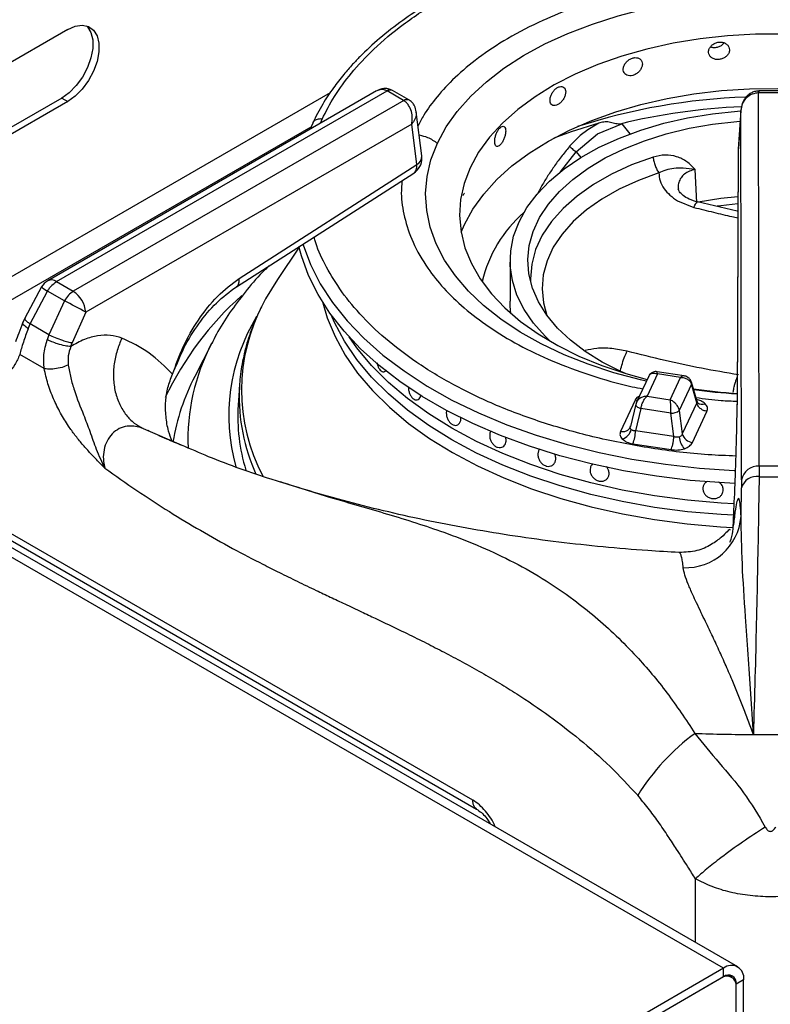
# Model space of a CAD drawing. Units: millimetres. Extents: x 5 to 415, y 5 to 292.
# Drawn here: x 358 to 367, y 212 to 223 of the extents above; entities that cross this region are included whole.
import ezdxf

# ---------------------------------------------------------------- set-up
doc = ezdxf.new("R2010")
doc.units = ezdxf.units.MM

msp = doc.modelspace()

# ---------------------------------------------------------------- linework, layer by layer
at = {"color": 7, "linetype": 'Continuous', "lineweight": 25}
for p, q in [((366.439, 212.16), (295.728, 252.981)), ((366.605, 212.177), (295.895, 252.997)), ((358.712, 223.225), (356.355, 221.864)), ((362.35, 222.5), (358.475, 220.263)), ((358.579, 220.252), (362.473, 222.5)), ((362.473, 222.5), (362.476, 222.499)), ((362.668, 222.387), (362.476, 222.499)), ((362.538, 222.505), (362.531, 222.509)), ((362.73, 222.394), (362.538, 222.505)), ((366.855, 222.499), (366.847, 222.498)), ((366.851, 222.477), (366.855, 222.477)), ((366.858, 218.078), (366.851, 222.477)), ((367.127, 222.499), (366.855, 222.499)), ((367.127, 222.477), (366.855, 222.477)), ((358.641, 222.415), (356.487, 221.172)), ((358.712, 222.374), (356.516, 221.107)), ((358.641, 222.415), (358.712, 222.374)), ((362.671, 222.386), (358.777, 220.138)), ((362.668, 222.387), (362.671, 222.386)), ((362.738, 222.389), (362.731, 222.394)), ((362.882, 221.733), (362.818, 222.255)), ((366.643, 222.271), (366.611, 221.813)), ((366.643, 222.279), (366.612, 221.818)), ((366.65, 217.915), (366.643, 222.271)), ((361.597, 222.121), (361.569, 222.049)), ((364.967, 222.121), (364.838, 222.043)), ((362.764, 222.109), (358.924, 219.892)), ((362.823, 221.631), (362.764, 222.109)), ((364.838, 222.043), (364.748, 221.973)), ((364.952, 221.993), (365.238, 222.111)), ((365.238, 222.111), (365.218, 222.109)), ((364.727, 221.954), (364.624, 221.847)), ((364.703, 221.782), (364.952, 221.993)), ((364.748, 221.973), (364.727, 221.954)), ((366.611, 221.813), (366.598, 218.807)), ((366.611, 221.805), (366.598, 218.799)), ((366.612, 221.818), (366.611, 221.813)), ((360.698, 220.192), (362.788, 221.532)), ((360.732, 220.291), (362.823, 221.631)), ((366.122, 221.186), (366.104, 221.575)), ((365.896, 221.206), (366.089, 221.127)), ((366.597, 221.084), (366.129, 221.191)), ((361.436, 220.657), (361.182, 220.279)), ((363.923, 220.498), (363.923, 220.021)), ((363.485, 214.141), (352.907, 220.247)), ((352.948, 220.144), (363.529, 214.036)), ((358.401, 220.191), (358.204, 219.822)), ((358.269, 219.754), (358.474, 220.14)), ((358.672, 220.026), (358.474, 220.14)), ((358.579, 220.252), (358.777, 220.138)), ((358.672, 220.026), (358.49, 219.627)), ((358.204, 219.822), (358.182, 219.771)), ((358.924, 219.892), (358.762, 219.532)), ((358.245, 219.697), (358.269, 219.754)), ((358.49, 219.627), (358.269, 219.754)), ((358.49, 219.627), (358.469, 219.568)), ((358.747, 219.487), (358.762, 219.532)), ((360.407, 219.525), (360.208, 219.136)), ((358.434, 219.227), (358.145, 219.394)), ((362.428, 219.19), (362.428, 219.19)), ((365.556, 219.139), (365.412, 218.83)), ((365.659, 219.166), (365.536, 218.902)), ((365.972, 219.141), (365.654, 219.191)), ((365.93, 219.124), (365.659, 219.166)), ((365.807, 218.86), (365.93, 219.124)), ((360.734, 219.023), (360.719, 218.795)), ((366.059, 219.044), (365.916, 218.734)), ((366.123, 218.825), (366.059, 219.044)), ((366.126, 218.841), (366.06, 219.067)), ((365.536, 218.902), (365.807, 218.86)), ((365.395, 218.854), (365.225, 218.486)), ((365.405, 218.809), (365.341, 218.545)), ((365.465, 218.755), (365.401, 218.494)), ((365.417, 218.838), (365.405, 218.804)), ((365.407, 218.813), (365.405, 218.809)), ((365.815, 218.701), (365.465, 218.755)), ((366.123, 218.825), (365.952, 218.458)), ((366.132, 218.827), (366.126, 218.841)), ((365.852, 218.425), (365.815, 218.701)), ((365.916, 218.734), (365.952, 218.458)), ((366.071, 218.355), (366.241, 218.723)), ((363.288, 218.559), (363.288, 218.559)), ((365.34, 218.543), (365.335, 218.53)), ((365.852, 218.425), (365.401, 218.494)), ((365.37, 218.341), (365.82, 218.272)), ((364.408, 218.081), (364.409, 218.081)), ((364.891, 218.096), (364.891, 218.096)), ((366.858, 218.078), (366.857, 217.954)), ((367.123, 218.078), (366.858, 218.078)), ((365.063, 217.927), (365.063, 217.927)), ((366.644, 217.483), (366.649, 217.821)), ((366.65, 217.915), (366.649, 217.821)), ((365.915, 217.058), (365.913, 217.059)), ((366.439, 212.16), (358.79, 207.745)), ((366.439, 212.058), (366.439, 212.16)), ((366.439, 212.058), (358.79, 207.643)), ((366.409, 212.041), (358.808, 207.653)), ((366.534, 212.054), (366.493, 212.078)), ((366.674, 212.024), (366.586, 211.973)), ((366.674, 211.106), (366.674, 212.024)), ((366.586, 211.055), (366.586, 211.973)), ((366.586, 211.034), (366.586, 211.939))]:
    msp.add_line(p, q, dxfattribs=at)
at = {"color": 8, "linetype": 'Continuous', "lineweight": 25}
for p, q in [((361.803, 222.478), (357.41, 219.942)), ((366.855, 222.499), (366.855, 222.477)), ((361.69, 222.118), (361.708, 222.168)), ((357.596, 219.777), (361.58, 222.077)), ((365.238, 222.111), (365.333, 221.993)), ((364.517, 221.546), (364.703, 221.782)), ((364.703, 221.782), (364.757, 221.715)), ((359.599, 218.521), (360.048, 218.329)), ((366.108, 212.464), (366.108, 213.215)), ((366.586, 211.973), (366.583, 211.975))]:
    msp.add_line(p, q, dxfattribs=at)
at = {"color": 7, "linetype": 'Continuous', "lineweight": 25, "flags": 128}
for points in [[(363.066, 221.884), (363.17, 222.075), (363.301, 222.259), (363.459, 222.437), (363.643, 222.607), (363.851, 222.767), (364.082, 222.916), (364.333, 223.053), (364.604, 223.178), (364.892, 223.288), (365.196, 223.385), (365.512, 223.466), (365.84, 223.531), (366.175, 223.58), (366.517, 223.612), (366.862, 223.628), (367.208, 223.626)], [(358.712, 223.225), (358.8, 223.263), (358.883, 223.275), (358.956, 223.259), (359.015, 223.216), (359.056, 223.149), (359.077, 223.062), (359.077, 222.959), (359.056, 222.847), (359.015, 222.733), (358.956, 222.622), (358.883, 222.522), (358.8, 222.437), (358.712, 222.374)], [(358.934, 223.267), (358.944, 223.257), (358.985, 223.19), (359.007, 223.103), (359.007, 223), (358.985, 222.888), (358.944, 222.774), (358.885, 222.663), (358.812, 222.562), (358.729, 222.478), (358.641, 222.415)], [(367.144, 223.168), (366.814, 223.167), (366.485, 223.148), (366.161, 223.113), (365.843, 223.061), (365.535, 222.993), (365.239, 222.909), (364.957, 222.81), (364.691, 222.696), (364.444, 222.57), (364.218, 222.431), (364.014, 222.281), (363.834, 222.121), (363.68, 221.953), (363.552, 221.777), (363.453, 221.595), (363.381, 221.409), (363.34, 221.22), (363.327, 221.03), (363.345, 220.84), (363.391, 220.651), (363.467, 220.465), (363.572, 220.285), (363.704, 220.11), (363.862, 219.943), (364.046, 219.784), (364.254, 219.636), (364.484, 219.5), (364.734, 219.375), (365.003, 219.264), (365.287, 219.168), (365.537, 219.098)], [(363.345, 220.834), (363.384, 220.926), (363.484, 221.108), (363.612, 221.285), (363.766, 221.455), (363.945, 221.616), (364.149, 221.767), (364.374, 221.907), (364.621, 222.036), (364.886, 222.151), (365.168, 222.252), (365.464, 222.338), (365.772, 222.409), (366.089, 222.464), (366.414, 222.503), (366.744, 222.525), (367.076, 222.53)], [(364.4, 219.546), (364.336, 219.608), (364.198, 219.763), (364.087, 219.925), (364.004, 220.093), (363.95, 220.265), (363.925, 220.439), (363.93, 220.614), (363.964, 220.788), (364.028, 220.958), (364.121, 221.125), (364.241, 221.285), (364.388, 221.438), (364.56, 221.581), (364.756, 221.714), (364.973, 221.836), (365.21, 221.944), (365.465, 222.039), (365.734, 222.119), (366.015, 222.183), (366.306, 222.231), (366.604, 222.262), (366.642, 222.265)], [(365.283, 219.169), (365.228, 219.194), (365.008, 219.304), (364.809, 219.427), (364.633, 219.561), (364.481, 219.704), (364.355, 219.856), (364.256, 220.014), (364.186, 220.177), (364.144, 220.344), (364.132, 220.512), (364.149, 220.679), (364.195, 220.845), (364.271, 221.008), (364.374, 221.165), (364.505, 221.315), (364.661, 221.457), (364.841, 221.589), (365.043, 221.71), (365.266, 221.819), (365.506, 221.913), (365.762, 221.994), (366.031, 222.059), (366.309, 222.108), (366.595, 222.14), (366.634, 222.143)], [(364.967, 222.121), (364.642, 222.018), (364.439, 221.943)], [(366.608, 221.253), (366.405, 221.232), (366.14, 221.189)], [(366.573, 217.872), (366.449, 217.879), (366.046, 217.91), (365.649, 217.959), (365.259, 218.024), (364.877, 218.104), (364.507, 218.201), (364.15, 218.313), (363.808, 218.439), (363.482, 218.579), (363.175, 218.732), (362.888, 218.898), (362.622, 219.076), (362.379, 219.264), (362.161, 219.461), (361.967, 219.667), (361.8, 219.881), (361.66, 220.101), (361.548, 220.326), (361.464, 220.556), (361.434, 220.668)], [(361.182, 220.279), (361.043, 220.051), (361.013, 219.995)], [(363.933, 219.878), (363.925, 219.963), (363.923, 220.021)], [(366.557, 217.498), (366.409, 217.506), (366.015, 217.54), (365.626, 217.592), (365.245, 217.66), (364.874, 217.744), (364.514, 217.844), (364.169, 217.959), (363.839, 218.088), (363.528, 218.232), (363.235, 218.389), (362.964, 218.557), (362.715, 218.737), (362.491, 218.928), (362.291, 219.127), (362.118, 219.334), (361.972, 219.549), (361.855, 219.769), (361.815, 219.859)], [(366.557, 217.498), (366.409, 217.506), (366.015, 217.54), (365.626, 217.592), (365.245, 217.66), (364.874, 217.744), (364.514, 217.844), (364.169, 217.959), (363.839, 218.088), (363.528, 218.232), (363.235, 218.389), (362.964, 218.557), (362.715, 218.737), (362.491, 218.928), (362.291, 219.127), (362.118, 219.334), (361.972, 219.549), (361.855, 219.769), (361.815, 219.859)], [(366.563, 217.634), (366.409, 217.642), (366.015, 217.677), (365.626, 217.728), (365.245, 217.796), (364.874, 217.88), (364.514, 217.98), (364.169, 218.095), (363.839, 218.225), (363.528, 218.368), (363.235, 218.525), (362.964, 218.693), (362.715, 218.873), (362.491, 219.064), (362.291, 219.263), (362.118, 219.471), (362.025, 219.601)], [(366.563, 217.634), (366.409, 217.642), (366.015, 217.677), (365.626, 217.728), (365.245, 217.796), (364.874, 217.88), (364.514, 217.98), (364.169, 218.095), (363.839, 218.225), (363.528, 218.368), (363.235, 218.525), (362.964, 218.693), (362.715, 218.873), (362.491, 219.064), (362.291, 219.263), (362.118, 219.471), (362.025, 219.601)], [(360.734, 219.023), (360.732, 218.997), (360.731, 218.979)]]:
    msp.add_lwpolyline(points, dxfattribs=at)
at = {"color": 8, "linetype": 'Continuous', "lineweight": 25, "flags": 128}
for points in [[(365.528, 219.08), (365.459, 219.096), (365.144, 219.179), (364.843, 219.278), (364.558, 219.391), (364.29, 219.518), (364.042, 219.657), (363.815, 219.808), (363.611, 219.97), (363.431, 220.14), (363.278, 220.32), (363.151, 220.506), (363.052, 220.697), (362.981, 220.893), (362.94, 221.091), (362.927, 221.291), (362.945, 221.491), (362.991, 221.689), (363.066, 221.884)], [(365.609, 221.72), (365.355, 221.627), (365.119, 221.518), (364.904, 221.396), (364.713, 221.261), (364.548, 221.116), (364.411, 220.961), (364.302, 220.799), (364.224, 220.631), (364.178, 220.459), (364.163, 220.285), (364.163, 220.251)], [(365.676, 221.534), (365.434, 221.445), (365.209, 221.342), (365.005, 221.226), (364.824, 221.097), (364.666, 220.959), (364.535, 220.811), (364.432, 220.657), (364.358, 220.497), (364.313, 220.333), (364.299, 220.168), (364.315, 220.002), (364.356, 219.855)], [(366.608, 221.168), (366.407, 221.147), (366.363, 221.141)], [(361.482, 220.695), (361.484, 220.686), (361.571, 220.455), (361.687, 220.228), (361.831, 220.007), (362.002, 219.792), (362.201, 219.585), (362.425, 219.387), (362.673, 219.199), (362.945, 219.022), (363.238, 218.856), (363.551, 218.704), (363.883, 218.565), (364.231, 218.441), (364.595, 218.331), (364.971, 218.238), (365.358, 218.16), (365.753, 218.099), (366.156, 218.054), (366.563, 218.027), (366.579, 218.026)], [(361.718, 220.003), (361.769, 219.827), (361.86, 219.604), (361.98, 219.386), (362.127, 219.174), (362.301, 218.968), (362.501, 218.771), (362.726, 218.582), (362.975, 218.404), (363.246, 218.237), (363.537, 218.082), (363.848, 217.939), (364.176, 217.811), (364.519, 217.697), (364.877, 217.598), (365.246, 217.514), (365.625, 217.447), (366.011, 217.396), (366.403, 217.362), (366.544, 217.354)], [(365.423, 218.852), (365.416, 218.852), (365.395, 218.854)], [(365.405, 218.809), (365.405, 218.806), (365.405, 218.798), (365.409, 218.79), (365.416, 218.782), (365.425, 218.774), (365.437, 218.767), (365.45, 218.761), (365.465, 218.755)]]:
    msp.add_lwpolyline(points, dxfattribs=at)
at = {"color": 8, "linetype": 'Continuous', "lineweight": 25}
for centre, radius, start, end in [((362.509, 222.457), 0.0561, 66.9046, 129.9713), ((362.512, 222.448), 0.0622, 65.3221, 125.9881), ((362.704, 222.339), 0.0605, 64.3156, 126.9127), ((362.707, 222.33), 0.0666, 62.5401, 123.1859), ((366.939, 215.212), 7.218, 91.9214, 107.9329), ((366.969, 214.982), 7.339, 92.506, 103.8015), ((362.773, 221.729), 0.11, 297.1509, 1.9692), ((358.518, 220.169), 0.103, 53.8931, 114.7964), ((358.711, 220.56), 0.483, 230.0233, 240.5214), ((363.237, 217.294), 3.733, 131.5557, 154.7465), ((362.945, 218.972), 2.186, 152.0823, 207.6143), ((362.858, 218.672), 2.249, 148.6671, 195.5242), ((362.569, 218.391), 2.442, 152.3206, 182.3787), ((362.524, 217.934), 2.609, 152.5765, 170.5192), ((362.949, 218.901), 2.219, 177.9816, 204.3999), ((366.022, 219.057), 0.0393, 340.6029, 14.6001), ((366.994, 225.783), 6.863, 262.3902, 266.6828), ((366.188, 218.89), 0.0844, 228.2279, 293.1299)]:
    msp.add_arc(centre, radius, start, end, dxfattribs=at)
at = {"color": 7, "linetype": 'Continuous', "lineweight": 25}
for centre, radius, start, end in [((362.676, 221.707), 0.208, 302.6536, 0), ((362.676, 221.707), 0.208, 0, 7.0296), ((365.124, 219.883), 1.575, 131.3576, 166.4218), ((358.579, 220.082), 0.208, 119.9973, 148.5904), ((352.85, 208.784), 12.66, 61.3293, 62.6231), ((358.602, 219.867), 0.322, 4.4667, 57.2656), ((366.993, 225.087), 6.165, 261.5071, 266.3211), ((362.848, 218.661), 2.133, 176.3943, 197.1879), ((365.825, 218.84), 0.139, 266.0617, 310.8048), ((365.19, 218.553), 0.166, 289.2807, 344.5883), ((364.931, 218.512), 0.47, 338.674, 357.7973), ((366.171, 218.451), 0.258, 186.7163, 220.7259), ((366.089, 218.496), 0.142, 195.4888, 262.8562), ((366.843, 217.883), 0.195, 85.5285, 170.7249), ((366.829, 217.768), 0.188, 81.5223, 163.4326), ((366.991, 239.433), 21.48, 269.6429, 270.3576), ((365.99, 217.536), 0.656, 267.6857, 355.3624), ((367.648, 212.82), 2.614, 126.2687, 148.1928), ((366.99, 242.227), 27.314, 268.1348, 269.5775), ((366.991, 242.29), 27.377, 269.5774, 270.4226), ((366.531, 212.048), 0.146, 350.7863, 129.2033), ((366.478, 211.957), 0.109, 350.7861, 129.2027), ((366.496, 211.988), 0.091, 350.7858, 129.2035)]:
    msp.add_arc(centre, radius, start, end, dxfattribs=at)
for points, knots in [([(368.033, 224.477), (367.932, 224.489), (367.621, 224.526), (367.092, 224.543), (366.455, 224.529), (365.879, 224.476), (365.363, 224.398), (364.903, 224.303), (364.45, 224.183), (364.054, 224.052), (363.728, 223.923), (363.459, 223.802), (363.193, 223.668), (362.921, 223.511), (362.644, 223.326), (362.385, 223.124), (362.195, 222.948), (362.059, 222.805), (361.953, 222.683), (361.832, 222.528), (361.705, 222.337), (361.634, 222.196), (361.597, 222.121)], [0, 0, 0, 0, 0.037471, 0.113994, 0.190295, 0.266654, 0.323775, 0.382095, 0.442288, 0.502727, 0.545947, 0.58403, 0.624707, 0.672492, 0.721103, 0.775502, 0.827364, 0.848319, 0.875321, 0.910394, 0.952397, 1, 1, 1, 1]), ([(366.508, 222.983), (366.507, 222.995), (366.504, 223.018), (366.483, 223.046), (366.451, 223.067), (366.412, 223.077), (366.37, 223.075), (366.33, 223.061), (366.296, 223.037), (366.271, 223.005), (366.26, 222.97), (366.263, 222.936), (366.279, 222.906), (366.307, 222.883), (366.344, 222.87), (366.386, 222.869), (366.427, 222.879), (366.464, 222.899), (366.492, 222.928), (366.506, 222.958), (366.508, 222.976), (366.508, 222.983)], [0, 0, 0, 0, 0.053669, 0.107336, 0.161022, 0.214721, 0.2684, 0.322056, 0.375725, 0.42942, 0.483113, 0.536782, 0.590439, 0.644117, 0.697815, 0.751503, 0.805163, 0.858826, 0.912511, 0.96621, 1, 1, 1, 1]), ([(366.286, 223.021), (366.292, 223.018), (366.309, 223.011), (366.345, 223.012), (366.386, 223.021), (366.421, 223.04), (366.437, 223.058), (366.444, 223.067)], [0, 0, 0, 0, 0.113276, 0.344146, 0.574913, 0.805676, 1, 1, 1, 1]), ([(365.481, 222.816), (365.48, 222.827), (365.477, 222.849), (365.458, 222.874), (365.429, 222.89), (365.393, 222.894), (365.355, 222.885), (365.318, 222.864), (365.287, 222.835), (365.265, 222.8), (365.255, 222.763), (365.257, 222.729), (365.272, 222.701), (365.298, 222.683), (365.331, 222.676), (365.369, 222.681), (365.407, 222.698), (365.441, 222.724), (365.466, 222.757), (365.479, 222.789), (365.481, 222.808), (365.481, 222.816)], [0, 0, 0, 0, 0.053669, 0.107337, 0.161022, 0.214722, 0.268399, 0.322057, 0.375724, 0.429419, 0.483113, 0.536781, 0.590439, 0.644117, 0.697816, 0.751502, 0.805163, 0.858825, 0.912511, 0.96621, 1, 1, 1, 1]), ([(362.531, 222.509), (362.516, 222.515), (362.485, 222.528), (362.436, 222.529), (362.39, 222.52), (362.363, 222.507), (362.351, 222.5)], [0, 0, 0, 0, 0.2593087, 0.5218896, 0.7695716, 1, 1, 1, 1]), ([(364.578, 222.487), (364.577, 222.498), (364.575, 222.52), (364.558, 222.543), (364.534, 222.554), (364.505, 222.552), (364.473, 222.537), (364.443, 222.511), (364.418, 222.477), (364.4, 222.439), (364.392, 222.401), (364.394, 222.367), (364.406, 222.341), (364.426, 222.327), (364.454, 222.325), (364.485, 222.336), (364.516, 222.359), (364.544, 222.39), (364.565, 222.427), (364.576, 222.461), (364.577, 222.48), (364.578, 222.487)], [0, 0, 0, 0, 0.053669, 0.107337, 0.161022, 0.214721, 0.2684, 0.322056, 0.375725, 0.42942, 0.483113, 0.536782, 0.590439, 0.644117, 0.697815, 0.751502, 0.805163, 0.858825, 0.912511, 0.96621, 1, 1, 1, 1]), ([(366.847, 222.498), (366.832, 222.497), (366.801, 222.494), (366.759, 222.475), (366.723, 222.45), (366.685, 222.409), (366.652, 222.349), (366.646, 222.297), (366.643, 222.271)], [0, 0, 0, 0, 0.139655, 0.275326, 0.405515, 0.530452, 0.768527, 1, 1, 1, 1]), ([(366.851, 222.477), (366.825, 222.474), (366.772, 222.467), (366.704, 222.42), (366.655, 222.352), (366.647, 222.298), (366.643, 222.271)], [0, 0, 0, 0, 0.235888, 0.490275, 0.743238, 1, 1, 1, 1]), ([(362.764, 222.109), (362.767, 222.132), (362.775, 222.181), (362.762, 222.26), (362.735, 222.322), (362.702, 222.364), (362.681, 222.379), (362.671, 222.386)], [0, 0, 0, 0, 0.22803, 0.463806, 0.719, 0.861442, 1, 1, 1, 1]), ([(362.818, 222.255), (362.813, 222.279), (362.805, 222.317), (362.774, 222.362), (362.75, 222.38), (362.738, 222.389)], [0, 0, 0, 0, 0.449206, 0.715842, 1, 1, 1, 1]), ([(365.218, 222.109), (365.196, 222.11), (365.152, 222.113), (365.09, 222.136), (365.027, 222.136), (364.987, 222.126), (364.967, 222.121)], [0, 0, 0, 0, 0.249233, 0.49925, 0.749378, 1, 1, 1, 1]), ([(363.871, 222.026), (363.87, 222.036), (363.869, 222.058), (363.857, 222.078), (363.84, 222.086), (363.819, 222.08), (363.797, 222.061), (363.776, 222.031), (363.758, 221.993), (363.746, 221.952), (363.74, 221.912), (363.742, 221.879), (363.75, 221.855), (363.764, 221.844), (363.783, 221.846), (363.805, 221.861), (363.827, 221.888), (363.847, 221.923), (363.862, 221.963), (363.87, 221.999), (363.871, 222.018), (363.871, 222.026)], [0, 0, 0, 0, 0.053669, 0.107337, 0.161022, 0.214722, 0.268398, 0.322056, 0.375724, 0.42942, 0.483113, 0.536782, 0.590439, 0.644116, 0.697815, 0.751503, 0.805164, 0.858825, 0.912511, 0.96621, 1, 1, 1, 1]), ([(364.624, 221.847), (364.63, 221.841), (364.642, 221.829), (364.663, 221.81), (364.685, 221.794), (364.697, 221.786), (364.703, 221.782)], [0, 0, 0, 0, 0.2500835, 0.5000024, 0.7498976, 1, 1, 1, 1]), ([(366.104, 221.575), (366.072, 221.607), (366.01, 221.67), (365.888, 221.73), (365.75, 221.753), (365.656, 221.731), (365.609, 221.72)], [0, 0, 0, 0, 0.250224, 0.500286, 0.750254, 1, 1, 1, 1]), ([(365.609, 221.72), (365.611, 221.704), (365.614, 221.672), (365.63, 221.62), (365.651, 221.571), (365.667, 221.547), (365.676, 221.534)], [0, 0, 0, 0, 0.25, 0.499997, 0.750002, 1, 1, 1, 1]), ([(365.676, 221.534), (365.704, 221.548), (365.763, 221.577), (365.858, 221.592), (365.965, 221.597), (366.055, 221.583), (366.104, 221.575)], [0, 0, 0, 0, 0.206257, 0.4312571, 0.6908555, 1, 1, 1, 1]), ([(365.676, 221.534), (365.678, 221.502), (365.683, 221.438), (365.719, 221.378), (365.738, 221.347)], [0, 0, 0, 0, 0.500026, 1, 1, 1, 1]), ([(365.738, 221.347), (365.759, 221.321), (365.801, 221.269), (365.865, 221.227), (365.896, 221.206)], [0, 0, 0, 0, 0.500062, 1, 1, 1, 1]), ([(366.134, 221.19), (366.099, 221.2), (366.03, 221.221), (365.958, 221.267), (365.915, 221.311), (365.908, 221.332), (365.905, 221.342)], [0, 0, 0, 0, 0.2632514, 0.5183932, 0.762542, 1, 1, 1, 1]), ([(363.366, 221.276), (363.367, 221.275), (363.37, 221.273), (363.376, 221.28), (363.382, 221.292), (363.384, 221.296)], [0, 0, 0, 0, 0.130323, 0.664126, 1, 1, 1, 1]), ([(361.082, 220.438), (361.056, 220.413), (360.954, 220.314), (360.797, 220.129), (360.616, 219.885), (360.486, 219.682), (360.426, 219.558), (360.408, 219.52)], [0, 0, 0, 0, 0.088639, 0.356226, 0.622222, 0.886113, 1, 1, 1, 1]), ([(359.947, 219.16), (359.985, 219.269), (360.063, 219.49), (360.245, 219.806), (360.47, 220.094), (360.644, 220.225), (360.732, 220.291)], [0, 0, 0, 0, 0.239535, 0.48838, 0.741946, 1, 1, 1, 1]), ([(358.474, 220.14), (358.481, 220.153), (358.497, 220.178), (358.532, 220.219), (358.56, 220.239), (358.579, 220.252)], [0, 0, 0, 0, 0.270908, 0.528202, 1, 1, 1, 1]), ([(359.947, 219.16), (359.989, 219.264), (360.073, 219.475), (360.25, 219.761), (360.458, 220.014), (360.617, 220.132), (360.698, 220.192)], [0, 0, 0, 0, 0.245843, 0.495526, 0.746294, 1, 1, 1, 1]), ([(358.777, 220.138), (358.757, 220.124), (358.718, 220.097), (358.687, 220.05), (358.672, 220.026)], [0, 0, 0, 0, 0.497586, 1, 1, 1, 1]), ([(361.007, 219.979), (360.976, 219.919), (360.907, 219.78), (360.828, 219.558), (360.768, 219.314), (360.737, 219.12), (360.735, 219.007), (360.734, 218.976)], [0, 0, 0, 0, 0.18733, 0.429333, 0.669723, 0.908695, 1, 1, 1, 1]), ([(358.182, 219.771), (358.165, 219.728), (358.132, 219.643), (358.108, 219.575), (358.097, 219.542)], [0, 0, 0, 0, 0.514328, 1, 1, 1, 1]), ([(358.245, 219.697), (358.225, 219.643), (358.184, 219.534), (358.158, 219.441), (358.145, 219.394)], [0, 0, 0, 0, 0.495097, 1, 1, 1, 1]), ([(358.434, 219.227), (358.43, 219.282), (358.422, 219.395), (358.453, 219.509), (358.469, 219.568)], [0, 0, 0, 0, 0.486675, 1, 1, 1, 1]), ([(358.747, 219.487), (358.725, 219.49), (358.681, 219.494), (358.598, 219.516), (358.524, 219.542), (358.487, 219.56), (358.469, 219.568)], [0, 0, 0, 0, 0.270568, 0.562352, 0.789428, 1, 1, 1, 1]), ([(358.49, 219.627), (358.513, 219.616), (358.561, 219.593), (358.644, 219.562), (358.714, 219.541), (358.746, 219.535), (358.762, 219.532)], [0, 0, 0, 0, 0.270611, 0.562338, 0.789384, 1, 1, 1, 1]), ([(359.349, 219.586), (359.305, 219.6), (359.216, 219.627), (359.065, 219.619), (358.907, 219.577), (358.8, 219.517), (358.747, 219.487)], [0, 0, 0, 0, 0.249825, 0.500101, 0.749433, 1, 1, 1, 1]), ([(359.349, 219.586), (359.329, 219.538), (359.288, 219.44), (359.254, 219.28), (359.245, 219.114), (359.267, 218.951), (359.318, 218.803), (359.395, 218.679), (359.489, 218.582), (359.563, 218.541), (359.599, 218.521)], [0, 0, 0, 0, 0.116188, 0.239611, 0.36838, 0.5, 0.631621, 0.760389, 0.883815, 1, 1, 1, 1]), ([(359.947, 219.16), (359.858, 219.25), (359.681, 219.429), (359.46, 219.534), (359.349, 219.586)], [0, 0, 0, 0, 0.5009316, 1, 1, 1, 1]), ([(358.747, 219.487), (358.735, 219.451), (358.711, 219.379), (358.715, 219.306), (358.717, 219.269)], [0, 0, 0, 0, 0.499732, 1, 1, 1, 1]), ([(358.145, 219.394), (358.128, 219.352), (358.092, 219.269), (358.022, 219.187), (357.952, 219.131), (357.886, 219.096), (357.818, 219.072), (357.746, 219.058), (357.673, 219.053), (357.597, 219.054), (357.524, 219.06), (357.448, 219.07), (357.396, 219.077), (357.366, 219.082)], [0, 0, 0, 0, 0.133388, 0.268006, 0.351836, 0.43676, 0.523646, 0.599482, 0.679917, 0.765339, 0.840731, 0.907847, 1, 1, 1, 1]), ([(366.613, 219.154), (366.468, 219.179), (366.18, 219.227), (365.742, 219.322), (365.451, 219.395), (365.302, 219.432)], [0, 0, 0, 0, 0.330623, 0.657645, 1, 1, 1, 1]), ([(358.717, 219.269), (358.694, 219.26), (358.645, 219.239), (358.56, 219.223), (358.485, 219.219), (358.45, 219.225), (358.434, 219.227)], [0, 0, 0, 0, 0.270828, 0.562284, 0.789173, 1, 1, 1, 1]), ([(359.147, 218.054), (359.114, 218.088), (359.055, 218.149), (358.966, 218.242), (358.881, 218.338), (358.797, 218.441), (358.71, 218.562), (358.624, 218.703), (358.541, 218.871), (358.473, 219.049), (358.447, 219.168), (358.434, 219.227)], [0, 0, 0, 0, 0.103707, 0.190967, 0.286555, 0.384832, 0.476417, 0.602594, 0.731949, 0.866574, 1, 1, 1, 1]), ([(358.717, 219.269), (358.726, 219.219), (358.743, 219.12), (358.802, 218.92), (358.887, 218.709), (358.975, 218.484), (359.045, 218.272), (359.112, 218.128), (359.147, 218.054)], [0, 0, 0, 0, 0.121025, 0.239161, 0.475335, 0.637781, 0.813559, 1, 1, 1, 1]), ([(362.355, 219.297), (362.356, 219.295), (362.357, 219.279), (362.366, 219.251), (362.382, 219.219), (362.403, 219.197), (362.425, 219.187), (362.445, 219.193), (362.457, 219.202), (362.461, 219.211), (362.461, 219.211)], [0, 0, 0, 0, 0.023089, 0.188599, 0.351967, 0.513682, 0.674704, 0.836093, 0.998839, 1, 1, 1, 1]), ([(359.941, 218.369), (359.926, 218.409), (359.89, 218.504), (359.865, 218.665), (359.861, 218.837), (359.885, 219.007), (359.926, 219.108), (359.947, 219.16)], [0, 0, 0, 0, 0.158115, 0.37444, 0.595627, 0.794213, 1, 1, 1, 1]), ([(365.654, 219.191), (365.647, 219.191), (365.631, 219.193), (365.605, 219.187), (365.577, 219.171), (365.565, 219.153), (365.559, 219.144)], [0, 0, 0, 0, 0.190882, 0.430904, 0.709411, 1, 1, 1, 1]), ([(365.93, 219.124), (365.945, 219.123), (365.975, 219.122), (366.015, 219.104), (366.046, 219.078), (366.055, 219.055), (366.059, 219.044)], [0, 0, 0, 0, 0.255305, 0.50778, 0.755857, 1, 1, 1, 1]), ([(366.06, 219.067), (366.055, 219.079), (366.046, 219.101), (366.02, 219.124), (365.995, 219.137), (365.979, 219.14), (365.973, 219.141)], [0, 0, 0, 0, 0.309209, 0.585973, 0.81424, 1, 1, 1, 1]), ([(362.725, 219.008), (362.725, 219.003), (362.724, 218.986), (362.731, 218.953), (362.745, 218.916), (362.766, 218.884), (362.791, 218.864), (362.817, 218.856), (362.841, 218.861), (362.86, 218.88), (362.87, 218.902), (362.873, 218.916), (362.873, 218.919)], [0, 0, 0, 0, 0.043453, 0.15928, 0.275128, 0.390987, 0.506831, 0.622643, 0.738473, 0.854328, 0.970185, 1, 1, 1, 1]), ([(365.536, 218.902), (365.521, 218.9), (365.491, 218.897), (365.451, 218.877), (365.42, 218.848), (365.411, 218.825), (365.407, 218.813)], [0, 0, 0, 0, 0.255305, 0.50778, 0.755857, 1, 1, 1, 1]), ([(365.465, 218.755), (365.467, 218.769), (365.472, 218.796), (365.489, 218.838), (365.511, 218.876), (365.528, 218.893), (365.536, 218.902)], [0, 0, 0, 0, 0.244144, 0.492222, 0.744697, 1, 1, 1, 1]), ([(365.807, 218.86), (365.808, 218.85), (365.81, 218.83), (365.812, 218.788), (365.814, 218.743), (365.815, 218.715), (365.815, 218.701)], [0, 0, 0, 0, 0.255309, 0.507784, 0.755857, 1, 1, 1, 1]), ([(365.916, 218.734), (365.912, 218.747), (365.905, 218.773), (365.879, 218.81), (365.846, 218.842), (365.82, 218.854), (365.807, 218.86)], [0, 0, 0, 0, 0.244145, 0.49222, 0.744696, 1, 1, 1, 1]), ([(366.241, 218.723), (366.228, 218.726), (366.2, 218.732), (366.162, 218.757), (366.134, 218.789), (366.126, 218.814), (366.123, 218.825)], [0, 0, 0, 0, 0.242235, 0.500006, 0.757774, 1, 1, 1, 1]), ([(366.241, 218.723), (366.246, 218.738), (366.255, 218.769), (366.232, 218.798), (366.221, 218.813)], [0, 0, 0, 0, 0.502019, 1, 1, 1, 1]), ([(366.552, 217.37), (366.557, 217.497), (366.567, 217.691), (366.577, 217.95), (366.584, 218.144), (366.589, 218.332), (366.594, 218.509), (366.597, 218.673), (366.598, 218.762), (366.598, 218.807)], [0, 0, 0, 0, 0.240014, 0.364927, 0.487805, 0.614745, 0.742796, 0.872083, 1, 1, 1, 1]), ([(363.172, 218.726), (363.171, 218.713), (363.17, 218.688), (363.18, 218.647), (363.198, 218.609), (363.223, 218.58), (363.252, 218.562), (363.282, 218.556), (363.308, 218.564), (363.329, 218.584), (363.339, 218.608), (363.344, 218.631), (363.343, 218.644), (363.343, 218.652)], [0, 0, 0, 0, 0.102051, 0.204134, 0.305361, 0.405278, 0.504187, 0.602665, 0.701373, 0.800908, 0.901669, 0.934089, 1, 1, 1, 1]), ([(359.599, 218.521), (359.589, 218.525), (359.53, 218.548), (359.433, 218.558), (359.317, 218.525), (359.232, 218.464), (359.169, 218.376), (359.135, 218.271), (359.129, 218.197), (359.131, 218.16), (359.131, 218.157), (359.132, 218.147), (359.134, 218.112), (359.141, 218.08), (359.147, 218.054)], [0, 0, 0, 0, 0.042636, 0.249605, 0.374694, 0.499514, 0.624166, 0.748893, 0.873971, 0.874298, 0.876756, 0.883454, 0.908328, 1, 1, 1, 1]), ([(365.225, 218.486), (365.238, 218.485), (365.266, 218.483), (365.304, 218.497), (365.332, 218.52), (365.34, 218.542), (365.343, 218.552)], [0, 0, 0, 0, 0.242235, 0.500004, 0.757774, 1, 1, 1, 1]), ([(365.35, 218.509), (365.347, 218.512), (365.342, 218.517), (365.339, 218.528), (365.339, 218.54), (365.342, 218.548), (365.343, 218.552)], [0, 0, 0, 0, 0.240973, 0.488337, 0.734932, 1, 1, 1, 1]), ([(360.059, 218.32), (359.998, 218.345), (359.861, 218.402), (359.731, 218.462), (359.658, 218.496)], [0, 0, 0, 0, 0.439425, 1, 1, 1, 1]), ([(363.683, 218.454), (363.682, 218.441), (363.682, 218.416), (363.694, 218.377), (363.715, 218.342), (363.744, 218.314), (363.776, 218.298), (363.809, 218.294), (363.839, 218.304), (363.861, 218.325), (363.872, 218.35), (363.876, 218.377), (363.877, 218.396), (363.872, 218.412), (363.871, 218.414)], [0, 0, 0, 0, 0.0950665, 0.1901325, 0.2852111, 0.380305, 0.4753765, 0.5704324, 0.6654994, 0.7605826, 0.8556703, 0.8855358, 0.9805999, 1, 1, 1, 1]), ([(363.696, 218.493), (363.692, 218.484), (363.685, 218.472), (363.683, 218.457), (363.683, 218.454)], [0, 0, 0, 0, 0.745814, 1, 1, 1, 1]), ([(365.225, 218.486), (365.22, 218.471), (365.211, 218.44), (365.233, 218.411), (365.245, 218.396)], [0, 0, 0, 0, 0.502019, 1, 1, 1, 1]), ([(365.401, 218.494), (365.396, 218.494), (365.385, 218.494), (365.371, 218.497), (365.359, 218.501), (365.353, 218.506), (365.35, 218.509)], [0, 0, 0, 0, 0.265088, 0.511687, 0.758978, 1, 1, 1, 1]), ([(365.82, 218.272), (365.823, 218.281), (365.831, 218.299), (365.841, 218.34), (365.849, 218.384), (365.851, 218.411), (365.852, 218.425)], [0, 0, 0, 0, 0.242229, 0.500002, 0.757771, 1, 1, 1, 1]), ([(365.915, 218.421), (365.91, 218.42), (365.901, 218.417), (365.885, 218.417), (365.868, 218.419), (365.857, 218.423), (365.852, 218.425)], [0, 0, 0, 0, 0.240996, 0.488333, 0.734914, 1, 1, 1, 1]), ([(365.952, 218.458), (365.951, 218.454), (365.948, 218.446), (365.939, 218.435), (365.929, 218.427), (365.92, 218.423), (365.915, 218.421)], [0, 0, 0, 0, 0.265071, 0.511688, 0.758996, 1, 1, 1, 1]), ([(360.048, 218.329), (360.154, 218.283), (360.511, 218.128), (360.899, 217.99), (361.17, 217.907), (361.203, 217.897)], [0, 0, 0, 0, 0.272059, 0.91205, 1, 1, 1, 1]), ([(365.245, 218.396), (365.261, 218.384), (365.293, 218.358), (365.344, 218.347), (365.37, 218.341)], [0, 0, 0, 0, 0.4979868, 1, 1, 1, 1]), ([(365.82, 218.272), (365.847, 218.269), (365.901, 218.264), (365.951, 218.277), (365.976, 218.283)], [0, 0, 0, 0, 0.502007, 1, 1, 1, 1]), ([(365.976, 218.283), (365.998, 218.293), (366.042, 218.311), (366.061, 218.341), (366.071, 218.355)], [0, 0, 0, 0, 0.497988, 1, 1, 1, 1]), ([(364.277, 218.28), (364.274, 218.278), (364.262, 218.268), (364.252, 218.241), (364.249, 218.203), (364.258, 218.163), (364.279, 218.127), (364.308, 218.097), (364.335, 218.083), (364.362, 218.075), (364.389, 218.074), (364.421, 218.085), (364.445, 218.108), (364.46, 218.14), (364.462, 218.177), (364.456, 218.207), (364.448, 218.222), (364.446, 218.224)], [0, 0, 0, 0, 0.0298904, 0.1077388, 0.1864992, 0.2653358, 0.3435064, 0.4206672, 0.4969258, 0.5202421, 0.5961993, 0.6721408, 0.7485303, 0.8258427, 0.9041241, 0.9829951, 1, 1, 1, 1]), ([(359.147, 218.054), (359.273, 217.965), (359.526, 217.786), (359.902, 217.543), (360.279, 217.316), (360.646, 217.111), (360.957, 216.948), (361.21, 216.821), (361.419, 216.718), (361.619, 216.622), (361.807, 216.533), (361.984, 216.45), (362.161, 216.366), (362.323, 216.29), (362.502, 216.205), (362.703, 216.108), (362.931, 215.995), (363.148, 215.884), (363.363, 215.769), (363.581, 215.648), (363.795, 215.522), (364.063, 215.356), (364.379, 215.142), (364.747, 214.858), (365.098, 214.552), (365.319, 214.313), (365.426, 214.198)], [0, 0, 0, 0, 0.060555, 0.121062, 0.17884, 0.238773, 0.294961, 0.325419, 0.358447, 0.394046, 0.419803, 0.447103, 0.47808, 0.503547, 0.523391, 0.56274, 0.598727, 0.631356, 0.664929, 0.70057, 0.734376, 0.766369, 0.82775, 0.884634, 0.944347, 1, 1, 1, 1]), ([(364.892, 218.095), (364.89, 218.094), (364.878, 218.085), (364.868, 218.06), (364.863, 218.023), (364.872, 217.985), (364.893, 217.95), (364.923, 217.921), (364.951, 217.907), (364.98, 217.9), (365.009, 217.898), (365.044, 217.909), (365.071, 217.932), (365.087, 217.963), (365.091, 218), (365.083, 218.038), (365.067, 218.061), (365.06, 218.072)], [0, 0, 0, 0, 0.01835, 0.092108, 0.165849, 0.239581, 0.313321, 0.387076, 0.460832, 0.483992, 0.557734, 0.631473, 0.705223, 0.77898, 0.852723, 0.926454, 1, 1, 1, 1]), ([(366.857, 217.954), (366.854, 217.772), (366.848, 217.408), (366.837, 216.831), (366.824, 216.226), (366.809, 215.591), (366.795, 215.14), (366.789, 214.914)], [0, 0, 0, 0, 0.1994563, 0.3997486, 0.5997895, 0.7993194, 1, 1, 1, 1]), ([(365.914, 217.061), (365.791, 217.067), (365.491, 217.083), (365.018, 217.124), (364.496, 217.18), (363.981, 217.25), (363.475, 217.333), (362.978, 217.428), (362.491, 217.535), (362.018, 217.654), (361.593, 217.772), (361.332, 217.855), (361.219, 217.891)], [0, 0, 0, 0, 0.07382, 0.180264, 0.28659, 0.392763, 0.49875, 0.604516, 0.710029, 0.815256, 0.920167, 1, 1, 1, 1]), ([(366.245, 217.897), (366.245, 217.897), (366.232, 217.892), (366.214, 217.873), (366.196, 217.841), (366.193, 217.804), (366.202, 217.767), (366.225, 217.734), (366.257, 217.709), (366.287, 217.698), (366.318, 217.694), (366.349, 217.696), (366.386, 217.71), (366.415, 217.736), (366.432, 217.769), (366.436, 217.806), (366.426, 217.843), (366.407, 217.873), (366.388, 217.885), (366.38, 217.89)], [0, 0, 0, 0, 0.0020203, 0.0685326, 0.1350539, 0.2015655, 0.2680644, 0.3345662, 0.4010858, 0.4676062, 0.4885007, 0.5550038, 0.6215065, 0.6880204, 0.7545423, 0.8210521, 0.8875507, 0.9540544, 1, 1, 1, 1]), ([(366.644, 217.483), (366.641, 217.53), (366.636, 217.625), (366.624, 217.692), (366.609, 217.704), (366.592, 217.653), (366.573, 217.548), (366.559, 217.429), (366.552, 217.37)], [0, 0, 0, 0, 0.1672, 0.334317, 0.500975, 0.666851, 0.833409, 1, 1, 1, 1]), ([(366.789, 214.914), (366.779, 215.076), (366.76, 215.401), (366.728, 215.863), (366.692, 216.38), (366.654, 216.934), (366.647, 217.301), (366.644, 217.483)], [0, 0, 0, 0, 0.164256, 0.330266, 0.496951, 0.749498, 1, 1, 1, 1]), ([(366.513, 217.182), (366.522, 217.204), (366.546, 217.264), (366.549, 217.329), (366.552, 217.37)], [0, 0, 0, 0, 0.372572, 1, 1, 1, 1]), ([(366.515, 217.324), (366.515, 217.325), (366.512, 217.338), (366.488, 217.313), (366.423, 217.247), (366.302, 217.152), (366.129, 217.07), (365.987, 217.063), (365.916, 217.059)], [0, 0, 0, 0, 0.007727, 0.256796, 0.458711, 0.641721, 0.821334, 1, 1, 1, 1]), ([(366.789, 214.914), (366.769, 214.969), (366.728, 215.082), (366.666, 215.244), (366.603, 215.404), (366.533, 215.571), (366.456, 215.75), (366.372, 215.936), (366.294, 216.103), (366.228, 216.24), (366.171, 216.358), (366.121, 216.463), (366.068, 216.577), (366.02, 216.688), (365.979, 216.796), (365.968, 216.852), (365.963, 216.88)], [0, 0, 0, 0, 0.061885, 0.125635, 0.186571, 0.251079, 0.331497, 0.415589, 0.501825, 0.571068, 0.626549, 0.693268, 0.75201, 0.837607, 0.920111, 1, 1, 1, 1]), ([(366.101, 214.928), (366.195, 214.812), (366.383, 214.581), (366.688, 214.233), (366.848, 213.962), (366.929, 213.824)], [0, 0, 0, 0, 0.328101, 0.658808, 1, 1, 1, 1]), ([(366.108, 213.215), (366.077, 213.262), (366.003, 213.378), (365.896, 213.545), (365.781, 213.723), (365.67, 213.886), (365.551, 214.049), (365.468, 214.148), (365.426, 214.198)], [0, 0, 0, 0, 0.139808, 0.341972, 0.492659, 0.667616, 0.83373, 1, 1, 1, 1]), ([(363.528, 214.036), (363.566, 214.009), (363.628, 213.965), (363.672, 213.889), (363.688, 213.861)], [0, 0, 0, 0, 0.623086, 1, 1, 1, 1]), ([(366.929, 213.824), (366.839, 213.765), (366.656, 213.646), (366.422, 213.475), (366.234, 213.328), (366.15, 213.252), (366.108, 213.215)], [0, 0, 0, 0, 0.276144, 0.56094, 0.783855, 1, 1, 1, 1]), ([(366.929, 213.824), (366.933, 213.817), (366.941, 213.803), (366.956, 213.786), (366.973, 213.776), (366.991, 213.772), (367.009, 213.776), (367.025, 213.786), (367.041, 213.803), (367.048, 213.817), (367.053, 213.824)], [0, 0, 0, 0, 0.153078, 0.284506, 0.398253, 0.501087, 0.603436, 0.716327, 0.847212, 1, 1, 1, 1]), ([(367.873, 213.215), (367.81, 213.182), (367.687, 213.119), (367.467, 213.053), (367.235, 213.011), (366.992, 212.998), (366.749, 213.011), (366.516, 213.052), (366.295, 213.119), (366.171, 213.182), (366.108, 213.215)], [0, 0, 0, 0, 0.128859, 0.251356, 0.376223, 0.498667, 0.623068, 0.747818, 0.870527, 1, 1, 1, 1])]:
    msp.add_open_spline(points, degree=3, knots=knots, dxfattribs=at)
at = {"color": 8, "linetype": 'Continuous', "lineweight": 25}
for points, knots in [([(361.708, 222.168), (361.754, 222.258), (361.849, 222.442), (362.052, 222.718), (362.318, 223.003), (362.663, 223.294), (363.096, 223.58), (363.575, 223.828), (364.081, 224.033), (364.595, 224.199), (365.16, 224.337), (365.769, 224.44), (366.414, 224.504), (367.081, 224.52), (367.624, 224.504), (367.934, 224.465), (368.023, 224.454)], [0, 0, 0, 0, 0.0593468, 0.1215842, 0.1897667, 0.264354, 0.3444806, 0.4302398, 0.4987578, 0.5704858, 0.6452142, 0.7226412, 0.8023714, 0.8839207, 0.9667295, 1, 1, 1, 1]), ([(371.148, 222.13), (371.12, 222.183), (371.048, 222.318), (370.873, 222.527), (370.635, 222.76), (370.34, 222.984), (369.991, 223.196), (369.591, 223.387), (369.143, 223.554), (368.656, 223.689), (368.139, 223.789), (367.606, 223.851), (367.066, 223.875), (366.535, 223.86), (366.022, 223.81), (365.536, 223.727), (365.087, 223.618), (364.678, 223.486), (364.275, 223.322), (363.894, 223.125), (363.55, 222.897), (363.274, 222.666), (363.063, 222.438), (362.921, 222.248), (362.86, 222.132), (362.838, 222.09)], [0, 0, 0, 0, 0.026033, 0.066597, 0.109062, 0.153302, 0.19914, 0.246341, 0.29462, 0.343644, 0.39305, 0.442456, 0.49148, 0.539759, 0.58696, 0.632799, 0.677039, 0.719503, 0.760067, 0.810841, 0.858277, 0.902431, 0.942799, 0.979643, 1, 1, 1, 1]), ([(362.473, 222.5), (362.462, 222.505), (362.439, 222.515), (362.396, 222.52), (362.368, 222.507), (362.351, 222.499)], [0, 0, 0, 0, 0.272678, 0.553035, 1, 1, 1, 1]), ([(366.851, 222.477), (366.85, 222.485), (366.849, 222.498), (366.848, 222.496), (366.847, 222.496)], [0, 0, 0, 0, 0.66688, 1, 1, 1, 1]), ([(362.814, 222.254), (362.816, 222.246), (362.822, 222.218), (362.805, 222.165), (362.778, 222.127), (362.764, 222.109)], [0, 0, 0, 0, 0.185965, 0.599774, 1, 1, 1, 1]), ([(361.708, 222.168), (361.692, 222.169), (361.658, 222.171), (361.62, 222.151), (361.6, 222.133), (361.597, 222.122), (361.597, 222.121)], [0, 0, 0, 0, 0.340002, 0.704414, 0.988251, 1, 1, 1, 1]), ([(362.852, 221.982), (362.886, 221.973), (362.963, 221.955), (363.029, 221.909), (363.066, 221.884)], [0, 0, 0, 0, 0.438942, 1, 1, 1, 1]), ([(364.624, 221.847), (364.622, 221.845), (364.588, 221.804), (364.523, 221.723), (364.437, 221.605), (364.359, 221.487), (364.293, 221.379), (364.256, 221.309), (364.24, 221.279)], [0, 0, 0, 0, 0.013321, 0.22767, 0.440422, 0.64196, 0.845358, 1, 1, 1, 1]), ([(362.788, 221.532), (362.794, 221.537), (362.806, 221.546), (362.818, 221.57), (362.824, 221.598), (362.823, 221.62), (362.823, 221.631)], [0, 0, 0, 0, 0.249406, 0.499606, 0.749793, 1, 1, 1, 1]), ([(366.104, 221.574), (366.08, 221.568), (366.034, 221.556), (365.977, 221.522), (365.933, 221.477), (365.907, 221.423), (365.899, 221.376), (365.905, 221.349), (365.907, 221.341)], [0, 0, 0, 0, 0.185345, 0.37067, 0.551208, 0.741313, 0.926682, 1, 1, 1, 1]), ([(362.649, 221.443), (362.645, 221.393), (362.634, 221.249), (362.673, 221.005), (362.772, 220.708), (362.932, 220.427), (363.138, 220.169), (363.379, 219.937), (363.673, 219.712), (364.022, 219.501), (364.422, 219.309), (364.871, 219.145), (365.23, 219.037), (365.444, 218.997), (365.486, 218.989)], [0, 0, 0, 0, 0.047553, 0.136647, 0.232356, 0.334794, 0.416637, 0.502315, 0.591577, 0.684062, 0.779299, 0.876708, 0.975621, 1, 1, 1, 1]), ([(366.089, 221.127), (366.097, 221.146), (366.114, 221.185), (366.124, 221.188), (366.128, 221.19)], [0, 0, 0, 0, 0.50862, 1, 1, 1, 1]), ([(366.089, 221.127), (366.166, 221.108), (366.315, 221.071), (366.488, 221.029), (366.584, 221.008), (366.608, 221.003)], [0, 0, 0, 0, 0.4429149, 0.8637559, 1, 1, 1, 1]), ([(366.585, 218.197), (366.476, 218.201), (366.138, 218.212), (365.583, 218.283), (364.934, 218.407), (364.323, 218.578), (363.76, 218.786), (363.257, 219.027), (362.819, 219.293), (362.449, 219.575), (362.147, 219.867), (361.91, 220.162), (361.739, 220.454), (361.643, 220.659), (361.616, 220.767), (361.613, 220.779)], [0, 0, 0, 0, 0.045638, 0.140719, 0.2358, 0.330147, 0.423059, 0.513899, 0.602114, 0.687255, 0.768977, 0.847042, 0.921308, 0.991719, 1, 1, 1, 1]), ([(360.696, 220.193), (360.7, 220.195), (360.716, 220.202), (360.732, 220.235), (360.732, 220.273), (360.732, 220.291)], [0, 0, 0, 0, 0.131166, 0.583712, 1, 1, 1, 1]), ([(358.209, 219.82), (358.207, 219.817), (358.202, 219.809), (358.226, 219.784), (358.255, 219.764), (358.269, 219.754)], [0, 0, 0, 0, 0.292198, 0.659389, 1, 1, 1, 1]), ([(358.245, 219.697), (358.228, 219.71), (358.192, 219.736), (358.175, 219.762), (358.183, 219.769), (358.184, 219.77)], [0, 0, 0, 0, 0.443011, 0.920747, 1, 1, 1, 1]), ([(365.302, 219.432), (365.242, 219.444), (365.121, 219.469), (364.945, 219.471), (364.852, 219.45), (364.809, 219.439)], [0, 0, 0, 0, 0.348224, 0.696726, 1, 1, 1, 1]), ([(365.224, 219.206), (365.231, 219.234), (365.246, 219.294), (365.276, 219.378), (365.293, 219.414), (365.302, 219.432)], [0, 0, 0, 0, 0.305938, 0.652904, 1, 1, 1, 1]), ([(365.557, 219.137), (365.559, 219.142), (365.565, 219.157), (365.587, 219.17), (365.62, 219.177), (365.646, 219.169), (365.659, 219.166)], [0, 0, 0, 0, 0.1377558, 0.4207475, 0.7087617, 1, 1, 1, 1]), ([(365.659, 219.166), (365.658, 219.173), (365.656, 219.188), (365.655, 219.189), (365.654, 219.189)], [0, 0, 0, 0, 0.554923, 1, 1, 1, 1]), ([(365.972, 219.14), (365.966, 219.141), (365.954, 219.142), (365.938, 219.13), (365.93, 219.124)], [0, 0, 0, 0, 0.445796, 1, 1, 1, 1]), ([(366.551, 218.944), (366.552, 218.95), (366.555, 218.972), (366.563, 219.011), (366.574, 219.057), (366.587, 219.097), (366.595, 219.117), (366.599, 219.127)], [0, 0, 0, 0, 0.082025, 0.314706, 0.547392, 0.779952, 1, 1, 1, 1]), ([(365.447, 218.904), (365.441, 218.901), (365.414, 218.888), (365.403, 218.869), (365.395, 218.854)], [0, 0, 0, 0, 0.21271, 1, 1, 1, 1]), ([(366.113, 218.886), (366.211, 218.872), (366.371, 218.85), (366.535, 218.845), (366.598, 218.843)], [0, 0, 0, 0, 0.617534, 1, 1, 1, 1]), ([(366.221, 218.813), (366.206, 218.826), (366.179, 218.847), (366.137, 218.857), (366.12, 218.861)], [0, 0, 0, 0, 0.59485, 1, 1, 1, 1]), ([(366.125, 218.841), (366.126, 218.84), (366.127, 218.837), (366.126, 218.832), (366.124, 218.827), (366.123, 218.825)], [0, 0, 0, 0, 0.08489, 0.525885, 1, 1, 1, 1]), ([(361.203, 217.897), (361.406, 217.833), (361.844, 217.695), (362.491, 217.513), (363.062, 217.332), (363.538, 217.149), (363.925, 216.972), (364.304, 216.76), (364.638, 216.534), (364.927, 216.305), (365.173, 216.083), (365.457, 215.792), (365.774, 215.419), (365.993, 215.091), (366.101, 214.928)], [0, 0, 0, 0, 0.104365, 0.225581, 0.35119, 0.428583, 0.506538, 0.585311, 0.665123, 0.720072, 0.774988, 0.829902, 0.915611, 1, 1, 1, 1]), ([(365.963, 216.88), (365.96, 216.905), (365.954, 216.957), (365.943, 217.011), (365.932, 217.043), (365.923, 217.057), (365.917, 217.058), (365.915, 217.058)], [0, 0, 0, 0, 0.236377, 0.478767, 0.727161, 0.893467, 1, 1, 1, 1]), ([(363.748, 213.827), (363.747, 213.829), (363.722, 213.897), (363.654, 213.989), (363.562, 214.089), (363.511, 214.123), (363.485, 214.141)], [0, 0, 0, 0, 0.0197706, 0.5014967, 0.7485928, 1, 1, 1, 1]), ([(363.529, 214.036), (363.528, 214.037), (363.519, 214.04), (363.506, 214.054), (363.493, 214.077), (363.485, 214.106), (363.485, 214.129), (363.485, 214.141)], [0, 0, 0, 0, 0.038185, 0.278632, 0.519086, 0.759543, 1, 1, 1, 1])]:
    msp.add_open_spline(points, degree=3, knots=knots, dxfattribs=at)

doc.saveas('drawing.dxf')
